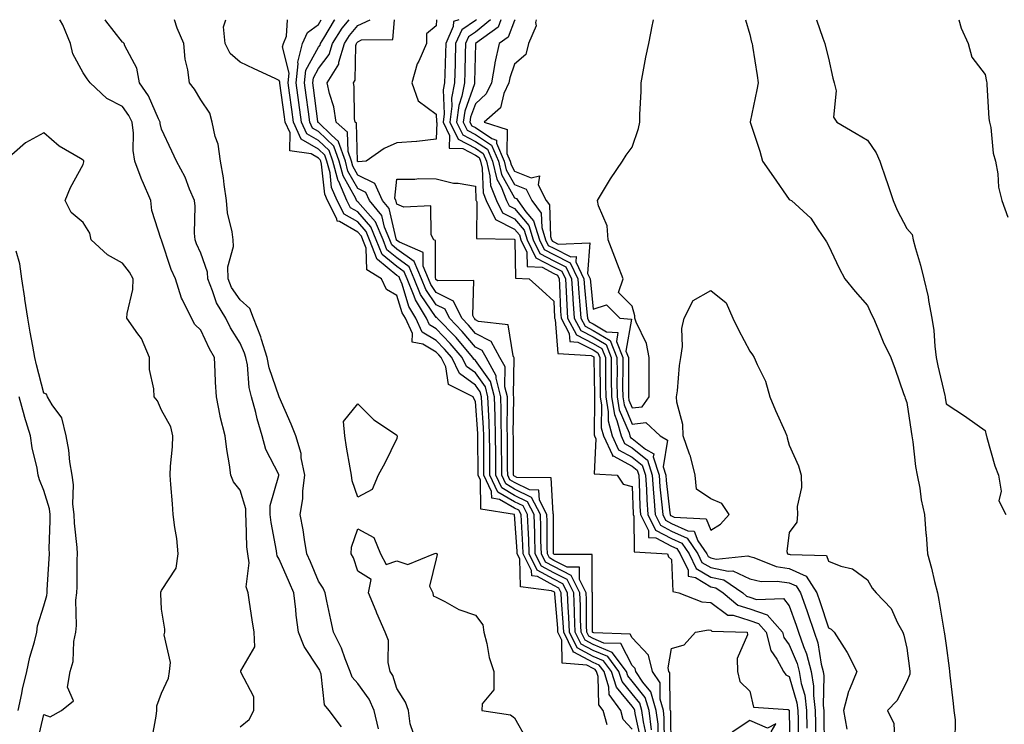
# Model space of a CAD drawing. Units: inches. Extents: x 984323 to 986963, y 7253018 to 7255658.
# Drawn here: x 984822 to 985073, y 7255478 to 7255658 of the extents above; entities that cross this region are included whole.
import ezdxf

# ---------------------------------------------------------------- set-up
doc = ezdxf.new("R2010")
doc.units = ezdxf.units.IN
doc.header["$MEASUREMENT"] = 0
doc.layers.add('Contour_98437253', color=7, linetype='Continuous', true_color=0x2d5553)

msp = doc.modelspace()

# ---------------------------------------------------------------- linework, layer by layer
at = {"layer": 'Contour_98437253'}
for points in [[(984878.05, 7255477.78, 3028), (984880.33, 7255479.64, 3028), (984881.55, 7255481.92, 3028), (984881.53, 7255485.4, 3028), (984878.26, 7255491.71, 3028), (984878.26, 7255491.92, 3028), (984878.21, 7255492.08, 3028), (984881.83, 7255498.14, 3028), (984881.61, 7255501.92, 3028), (984881.17, 7255505.04, 3028), (984880.44, 7255509.53, 3028), (984880.09, 7255511.92, 3028), (984879.56, 7255513.43, 3028), (984880.4, 7255519.57, 3028), (984880.02, 7255521.92, 3028), (984879.81, 7255523.68, 3028), (984879.64, 7255530.33, 3028), (984879.48, 7255531.92, 3028), (984879.48, 7255533.35, 3028), (984878.05, 7255538.14, 3028), (984876.33, 7255540.2, 3028), (984875.71, 7255541.92, 3028), (984875.38, 7255544.59, 3028), (984874.64, 7255548.51, 3028), (984874.28, 7255551.92, 3028), (984872.97, 7255556.84, 3028), (984872.96, 7255557.01, 3028), (984872.02, 7255561.92, 3028), (984871.74, 7255565.61, 3028), (984871.73, 7255568.24, 3028), (984871.49, 7255571.92, 3028), (984870.22, 7255574.09, 3028), (984868.05, 7255578.87, 3028), (984866.48, 7255580.35, 3028), (984865.62, 7255581.92, 3028), (984863.37, 7255586.6, 3028), (984863.14, 7255587.01, 3028), (984861.57, 7255591.92, 3028), (984860.51, 7255594.38, 3028), (984858.05, 7255601.78, 3028), (984858, 7255601.87, 3028), (984857.97, 7255601.92, 3028), (984857.95, 7255602.02, 3028), (984855.53, 7255609.4, 3028), (984855.25, 7255611.92, 3028), (984853.16, 7255616.81, 3028), (984853.09, 7255616.96, 3028), (984851.19, 7255621.92, 3028), (984850.8, 7255624.67, 3028), (984850.87, 7255629.1, 3028), (984850.57, 7255631.92, 3028), (984849.72, 7255633.59, 3028), (984848.05, 7255635.91, 3028), (984844.09, 7255637.96, 3028), (984839.83, 7255641.92, 3028), (984839.1, 7255642.97, 3028), (984838.05, 7255644.44, 3028), (984835.43, 7255649.3, 3028), (984834.78, 7255651.92, 3028), (984832.82, 7255656.69, 3028), (984832.24, 7255657.73, 3028), (984832.11, 7255658, 3028)], [(984903.89, 7255477.76, 3027), (984900.79, 7255481.92, 3027), (984899.57, 7255483.44, 3027), (984898.72, 7255491.25, 3027), (984898.48, 7255491.92, 3027), (984898.36, 7255492.23, 3027), (984898.05, 7255492.78, 3027), (984894.42, 7255498.29, 3027), (984892.93, 7255501.92, 3027), (984892.37, 7255506.24, 3027), (984892.27, 7255507.7, 3027), (984891.78, 7255511.92, 3027), (984890.66, 7255514.53, 3027), (984888.05, 7255520.48, 3027), (984887.52, 7255521.39, 3027), (984887.43, 7255521.92, 3027), (984887.36, 7255522.61, 3027), (984885.96, 7255529.83, 3027), (984885.75, 7255531.92, 3027), (984885.74, 7255534.23, 3027), (984887.96, 7255541.83, 3027), (984887.96, 7255541.92, 3027), (984887.89, 7255542.08, 3027), (984884.59, 7255548.46, 3027), (984883.69, 7255551.92, 3027), (984882.43, 7255556.3, 3027), (984882.05, 7255557.92, 3027), (984881, 7255561.92, 3027), (984880.4, 7255564.27, 3027), (984879.91, 7255570.06, 3027), (984879.54, 7255571.92, 3027), (984879.18, 7255573.05, 3027), (984878.05, 7255575.58, 3027), (984875.61, 7255579.48, 3027), (984874.41, 7255581.92, 3027), (984872, 7255585.87, 3027), (984871.05, 7255588.92, 3027), (984869.79, 7255591.92, 3027), (984869.75, 7255593.62, 3027), (984868.05, 7255598.5, 3027), (984866.97, 7255600.84, 3027), (984866.57, 7255601.92, 3027), (984866.4, 7255603.57, 3027), (984866.6, 7255610.47, 3027), (984866.41, 7255611.92, 3027), (984865.17, 7255614.8, 3027), (984864.03, 7255617.9, 3027), (984861.85, 7255621.92, 3027), (984860.61, 7255624.48, 3027), (984858.05, 7255630.14, 3027), (984857.69, 7255631.56, 3027), (984857.65, 7255631.92, 3027), (984857.23, 7255632.74, 3027), (984854.7, 7255638.57, 3027), (984852.43, 7255641.92, 3027), (984851.75, 7255645.62, 3027), (984848.67, 7255651.3, 3027), (984848.46, 7255651.92, 3027), (984848.28, 7255652.15, 3027), (984848.05, 7255652.31, 3027), (984843.84, 7255657.71, 3027), (984843.69, 7255658, 3027)], [(984913.38, 7255477.25, 3026), (984912.24, 7255481.92, 3026), (984910.97, 7255484.84, 3026), (984908.05, 7255488.85, 3026), (984906.62, 7255490.49, 3026), (984906.11, 7255491.92, 3026), (984904.81, 7255495.16, 3026), (984903.93, 7255497.8, 3026), (984901.84, 7255501.92, 3026), (984901.19, 7255505.06, 3026), (984900.15, 7255509.82, 3026), (984899.71, 7255511.92, 3026), (984899.23, 7255513.1, 3026), (984898.05, 7255514.94, 3026), (984895.97, 7255519.84, 3026), (984895.06, 7255521.92, 3026), (984894.46, 7255525.51, 3026), (984894.14, 7255528.01, 3026), (984893.41, 7255531.92, 3026), (984894.05, 7255535.92, 3026), (984894.06, 7255537.93, 3026), (984894.54, 7255541.92, 3026), (984893.66, 7255546.31, 3026), (984893.61, 7255547.48, 3026), (984892.26, 7255551.92, 3026), (984891.07, 7255554.94, 3026), (984888.05, 7255561.9, 3026), (984888.04, 7255561.91, 3026), (984885.45, 7255569.32, 3026), (984884.95, 7255571.92, 3026), (984883.48, 7255576.49, 3026), (984883.3, 7255577.17, 3026), (984881.46, 7255581.92, 3026), (984880.56, 7255584.43, 3026), (984878.05, 7255586.64, 3026), (984875.9, 7255589.77, 3026), (984875, 7255591.92, 3026), (984874.92, 7255595.05, 3026), (984876.37, 7255600.24, 3026), (984876.28, 7255601.92, 3026), (984876.03, 7255603.94, 3026), (984874.87, 7255608.74, 3026), (984874.56, 7255611.92, 3026), (984873.95, 7255616.02, 3026), (984873.8, 7255617.67, 3026), (984873.06, 7255621.92, 3026), (984872.44, 7255626.31, 3026), (984871.73, 7255628.24, 3026), (984870.95, 7255631.92, 3026), (984870.33, 7255634.2, 3026), (984868.05, 7255637.57, 3026), (984866.44, 7255640.31, 3026), (984865.14, 7255641.92, 3026), (984864.76, 7255645.21, 3026), (984864.06, 7255647.93, 3026), (984863.73, 7255651.92, 3026), (984861.97, 7255655.84, 3026), (984861.36, 7255658, 3026)], [(984971.63, 7255478.34, 3025), (984970.62, 7255481.92, 3025), (984969.54, 7255483.41, 3025), (984969.34, 7255490.63, 3025), (984968.95, 7255491.92, 3025), (984968.56, 7255492.43, 3025), (984968.05, 7255492.64, 3025), (984966.49, 7255493.48, 3025), (984960.18, 7255494.05, 3025), (984960.09, 7255499.88, 3025), (984959.1, 7255501.92, 3025), (984959.06, 7255502.93, 3025), (984958.31, 7255511.66, 3025), (984958.29, 7255511.92, 3025), (984958.22, 7255512.09, 3025), (984958.05, 7255512.16, 3025), (984957.49, 7255512.48, 3025), (984949.59, 7255513.46, 3025), (984949.34, 7255520.63, 3025), (984948.71, 7255521.92, 3025), (984948.68, 7255522.55, 3025), (984948.06, 7255531.91, 3025), (984948.03, 7255531.94, 3025), (984939.42, 7255533.29, 3025), (984939.33, 7255540.64, 3025), (984938.73, 7255541.92, 3025), (984938.72, 7255542.59, 3025), (984938.66, 7255551.31, 3025), (984938.66, 7255551.92, 3025), (984938.64, 7255552.51, 3025), (984938.05, 7255560.74, 3025), (984937.63, 7255561.5, 3025), (984937.45, 7255561.92, 3025), (984931.19, 7255565.06, 3025), (984930.47, 7255569.5, 3025), (984929.31, 7255571.92, 3025), (984928.73, 7255572.6, 3025), (984928.05, 7255573.3, 3025), (984924.66, 7255575.31, 3025), (984921.92, 7255575.79, 3025), (984921.98, 7255577.99, 3025), (984920.23, 7255581.92, 3025), (984919.41, 7255583.28, 3025), (984918.05, 7255587.75, 3025), (984915.37, 7255589.24, 3025), (984914.07, 7255591.92, 3025), (984910.38, 7255594.25, 3025), (984910.2, 7255599.77, 3025), (984909.35, 7255601.92, 3025), (984908.97, 7255602.84, 3025), (984908.05, 7255603.88, 3025), (984903.42, 7255606.55, 3025), (984902.8, 7255606.67, 3025), (984902.75, 7255607.22, 3025), (984900.37, 7255611.92, 3025), (984899.67, 7255613.54, 3025), (984898.82, 7255621.15, 3025), (984898.61, 7255621.92, 3025), (984898.46, 7255622.33, 3025), (984898.05, 7255622.73, 3025), (984896.16, 7255623.81, 3025), (984890.7, 7255624.57, 3025), (984890.79, 7255629.18, 3025), (984889.53, 7255631.92, 3025), (984889.37, 7255633.24, 3025), (984888.17, 7255641.8, 3025), (984888.15, 7255641.92, 3025), (984888.17, 7255642.04, 3025), (984888.05, 7255642.51, 3025), (984886.96, 7255643.01, 3025), (984881.65, 7255645.52, 3025), (984878.05, 7255647.18, 3025), (984875.49, 7255649.36, 3025), (984874.26, 7255651.92, 3025), (984873.79, 7255656.18, 3025), (984874.43, 7255658, 3025)], [(984978.05, 7255477.19, 3024), (984975.76, 7255479.63, 3024), (984975.11, 7255481.92, 3024), (984972.14, 7255486.01, 3024), (984972.09, 7255487.88, 3024), (984970.85, 7255491.92, 3024), (984969.64, 7255493.51, 3024), (984968.05, 7255494.17, 3024), (984963.15, 7255496.82, 3024), (984962.96, 7255496.83, 3024), (984962.96, 7255497.01, 3024), (984960.58, 7255501.92, 3024), (984960.47, 7255504.34, 3024), (984959.99, 7255509.98, 3024), (984959.9, 7255511.92, 3024), (984959.29, 7255513.16, 3024), (984958.05, 7255513.78, 3024), (984953.89, 7255516.08, 3024), (984952.4, 7255516.27, 3024), (984952.35, 7255517.62, 3024), (984950.25, 7255521.92, 3024), (984950.18, 7255524.05, 3024), (984949.77, 7255530.2, 3024), (984949.71, 7255531.92, 3024), (984949.13, 7255533, 3024), (984948.05, 7255533.55, 3024), (984944.21, 7255535.76, 3024), (984942.2, 7255536.07, 3024), (984942.18, 7255537.79, 3024), (984940.24, 7255541.92, 3024), (984940.23, 7255544.1, 3024), (984940.18, 7255549.79, 3024), (984940.17, 7255551.92, 3024), (984940.11, 7255553.98, 3024), (984939.66, 7255560.31, 3024), (984939.61, 7255561.92, 3024), (984939.29, 7255563.16, 3024), (984938.05, 7255564.89, 3024), (984933.97, 7255567.84, 3024), (984932.01, 7255571.92, 3024), (984930.2, 7255574.07, 3024), (984928.05, 7255576.24, 3024), (984924.49, 7255578.36, 3024), (984922.9, 7255581.92, 3024), (984921.07, 7255584.94, 3024), (984919.35, 7255590.62, 3024), (984918.81, 7255591.92, 3024), (984918.59, 7255592.46, 3024), (984918.05, 7255592.85, 3024), (984913.11, 7255596.86, 3024), (984913.04, 7255596.91, 3024), (984913.04, 7255596.93, 3024), (984911.07, 7255601.92, 3024), (984910.18, 7255604.05, 3024), (984908.05, 7255606.46, 3024), (984904.58, 7255608.45, 3024), (984902.84, 7255611.92, 3024), (984901.4, 7255615.27, 3024), (984900.98, 7255618.99, 3024), (984900.18, 7255621.92, 3024), (984899.62, 7255623.49, 3024), (984898.05, 7255624.99, 3024), (984893.65, 7255627.52, 3024), (984891.63, 7255631.92, 3024), (984891.21, 7255635.08, 3024), (984890.62, 7255639.35, 3024), (984890.27, 7255641.92, 3024), (984890.53, 7255644.4, 3024), (984888.9, 7255651.07, 3024), (984889.1, 7255651.92, 3024), (984889.92, 7255653.79, 3024), (984890.13, 7255658, 3024)], [(984980.34, 7255474.21, 3023), (984978.78, 7255481.19, 3023), (984978.68, 7255481.92, 3023), (984978.54, 7255482.41, 3023), (984978.05, 7255483.02, 3023), (984974, 7255487.87, 3023), (984972.76, 7255491.92, 3023), (984970.73, 7255494.6, 3023), (984968.05, 7255495.7, 3023), (984964.02, 7255497.89, 3023), (984962.05, 7255501.92, 3023), (984961.89, 7255505.76, 3023), (984961.67, 7255508.3, 3023), (984961.51, 7255511.92, 3023), (984960.35, 7255514.22, 3023), (984958.05, 7255515.39, 3023), (984953.84, 7255517.71, 3023), (984951.79, 7255521.92, 3023), (984951.67, 7255525.54, 3023), (984951.48, 7255528.49, 3023), (984951.35, 7255531.92, 3023), (984950.22, 7255534.09, 3023), (984948.05, 7255535.16, 3023), (984943.76, 7255537.63, 3023), (984941.75, 7255541.92, 3023), (984941.72, 7255545.59, 3023), (984941.7, 7255548.27, 3023), (984941.67, 7255551.92, 3023), (984941.59, 7255555.46, 3023), (984941.35, 7255558.62, 3023), (984941.25, 7255561.92, 3023), (984940.6, 7255564.47, 3023), (984938.05, 7255568.03, 3023), (984935.79, 7255569.66, 3023), (984934.71, 7255571.92, 3023), (984931.65, 7255575.52, 3023), (984928.05, 7255579.19, 3023), (984926.34, 7255580.21, 3023), (984925.57, 7255581.92, 3023), (984922.74, 7255586.61, 3023), (984922.45, 7255587.52, 3023), (984920.64, 7255591.92, 3023), (984919.89, 7255593.76, 3023), (984918.05, 7255595.07, 3023), (984914.27, 7255598.14, 3023), (984912.78, 7255601.92, 3023), (984911.38, 7255605.25, 3023), (984908.05, 7255609.04, 3023), (984906.22, 7255610.09, 3023), (984905.3, 7255611.92, 3023), (984903.23, 7255616.74, 3023), (984903.1, 7255616.97, 3023), (984901.74, 7255621.92, 3023), (984900.77, 7255624.64, 3023), (984898.05, 7255627.25, 3023), (984895.08, 7255628.95, 3023), (984893.72, 7255631.92, 3023), (984893.06, 7255636.91, 3023), (984893.06, 7255636.93, 3023), (984892.39, 7255641.92, 3023), (984892.9, 7255646.77, 3023), (984892.81, 7255647.16, 3023), (984893.98, 7255651.92, 3023), (984895.21, 7255654.76, 3023), (984898.05, 7255656.79, 3023), (984898.76, 7255658, 3023)], [(984981.67, 7255475.54, 3022), (984980.88, 7255479.09, 3022), (984980.5, 7255481.92, 3022), (984979.95, 7255483.82, 3022), (984978.05, 7255486.23, 3022), (984975.45, 7255489.32, 3022), (984974.66, 7255491.92, 3022), (984971.81, 7255495.68, 3022), (984968.05, 7255497.23, 3022), (984965, 7255498.87, 3022), (984963.53, 7255501.92, 3022), (984963.32, 7255506.65, 3022), (984963.32, 7255507.19, 3022), (984963.11, 7255511.92, 3022), (984961.43, 7255515.3, 3022), (984958.05, 7255517, 3022), (984954.88, 7255518.75, 3022), (984953.33, 7255521.92, 3022), (984953.18, 7255526.79, 3022), (984953.18, 7255527.05, 3022), (984953, 7255531.92, 3022), (984951.3, 7255535.17, 3022), (984948.05, 7255536.78, 3022), (984944.79, 7255538.66, 3022), (984943.26, 7255541.92, 3022), (984943.23, 7255546.74, 3022), (984943.23, 7255547.1, 3022), (984943.19, 7255551.92, 3022), (984943.05, 7255556.92, 3022), (984942.9, 7255561.92, 3022), (984941.92, 7255565.79, 3022), (984938.05, 7255571.17, 3022), (984937.62, 7255571.49, 3022), (984937.41, 7255571.92, 3022), (984933.89, 7255576.08, 3022), (984933.13, 7255577, 3022), (984928.27, 7255581.92, 3022), (984928.21, 7255582.08, 3022), (984928.05, 7255582.15, 3022), (984924.09, 7255587.96, 3022), (984922.45, 7255591.92, 3022), (984921.17, 7255595.05, 3022), (984918.05, 7255597.3, 3022), (984915.5, 7255599.37, 3022), (984914.5, 7255601.92, 3022), (984912.59, 7255606.46, 3022), (984908.05, 7255611.62, 3022), (984907.85, 7255611.72, 3022), (984907.76, 7255611.92, 3022), (984907.54, 7255612.43, 3022), (984904.33, 7255618.2, 3022), (984903.31, 7255621.92, 3022), (984901.94, 7255625.81, 3022), (984898.05, 7255629.51, 3022), (984896.52, 7255630.39, 3022), (984895.82, 7255631.92, 3022), (984895.48, 7255634.49, 3022), (984894.92, 7255638.8, 3022), (984894.51, 7255641.92, 3022), (984894.85, 7255645.12, 3022), (984898.05, 7255651.02, 3022), (984898.44, 7255651.53, 3022), (984898.55, 7255651.92, 3022), (984899.43, 7255653.3, 3022), (984902.11, 7255657.86, 3022), (984902.23, 7255658, 3022)], [(984982.98, 7255476.99, 3021), (984982.33, 7255481.92, 3021), (984981.37, 7255485.24, 3021), (984978.05, 7255489.42, 3021), (984976.91, 7255490.78, 3021), (984976.57, 7255491.92, 3021), (984972.89, 7255496.76, 3021), (984968.05, 7255498.76, 3021), (984966, 7255499.87, 3021), (984965, 7255501.92, 3021), (984964.87, 7255505.1, 3021), (984964.86, 7255508.73, 3021), (984964.71, 7255511.92, 3021), (984962.49, 7255516.36, 3021), (984958.05, 7255518.61, 3021), (984955.92, 7255519.79, 3021), (984954.88, 7255521.92, 3021), (984954.77, 7255525.2, 3021), (984954.77, 7255528.64, 3021), (984954.65, 7255531.92, 3021), (984952.39, 7255536.26, 3021), (984948.05, 7255538.4, 3021), (984945.82, 7255539.69, 3021), (984944.77, 7255541.92, 3021), (984944.75, 7255545.22, 3021), (984944.73, 7255548.6, 3021), (984944.7, 7255551.92, 3021), (984944.6, 7255555.37, 3021), (984944.65, 7255558.52, 3021), (984944.55, 7255561.92, 3021), (984943.34, 7255566.63, 3021), (984943.35, 7255567.22, 3021), (984940.76, 7255571.92, 3021), (984939.8, 7255573.67, 3021), (984938.05, 7255574.58, 3021), (984934.71, 7255578.58, 3021), (984931.42, 7255581.92, 3021), (984930.32, 7255584.19, 3021), (984928.05, 7255585.34, 3021), (984925.38, 7255589.25, 3021), (984924.28, 7255591.92, 3021), (984922.47, 7255596.34, 3021), (984918.05, 7255599.53, 3021), (984916.73, 7255600.6, 3021), (984916.2, 7255601.92, 3021), (984914.88, 7255605.09, 3021), (984914.19, 7255608.06, 3021), (984911.01, 7255611.92, 3021), (984910.08, 7255613.95, 3021), (984908.05, 7255614.96, 3021), (984905.56, 7255619.43, 3021), (984904.89, 7255621.92, 3021), (984903.13, 7255626.84, 3021), (984903.13, 7255627, 3021), (984901.36, 7255628.61, 3021), (984898.05, 7255631.77, 3021), (984897.95, 7255631.82, 3021), (984897.91, 7255631.92, 3021), (984897.89, 7255632.08, 3021), (984896.79, 7255640.66, 3021), (984896.61, 7255641.92, 3021), (984896.75, 7255643.22, 3021), (984898.05, 7255645.59, 3021), (984900.8, 7255649.17, 3021), (984901.6, 7255651.92, 3021), (984904.1, 7255655.87, 3021), (984905.9, 7255658, 3021)], [(984984.64, 7255475.33, 3020), (984984.61, 7255478.48, 3020), (984984.15, 7255481.92, 3020), (984982.8, 7255486.67, 3020), (984980.77, 7255489.2, 3020), (984978.97, 7255491.92, 3020), (984978.79, 7255492.66, 3020), (984978.05, 7255493.45, 3020), (984975.12, 7255498.99, 3020), (984970.82, 7255499.15, 3020), (984968.05, 7255500.29, 3020), (984967, 7255500.87, 3020), (984966.48, 7255501.92, 3020), (984966.41, 7255503.56, 3020), (984966.39, 7255510.26, 3020), (984966.31, 7255511.92, 3020), (984964.59, 7255515.38, 3020), (984964.59, 7255518.46, 3020), (984961.49, 7255518.48, 3020), (984958.05, 7255520.21, 3020), (984956.96, 7255520.83, 3020), (984956.42, 7255521.92, 3020), (984956.36, 7255523.61, 3020), (984956.36, 7255530.23, 3020), (984956.3, 7255531.92, 3020), (984954.38, 7255535.59, 3020), (984954.24, 7255538.11, 3020), (984951.81, 7255538.16, 3020), (984948.05, 7255540.03, 3020), (984946.85, 7255540.72, 3020), (984946.28, 7255541.92, 3020), (984946.27, 7255543.7, 3020), (984946.22, 7255550.09, 3020), (984946.21, 7255551.92, 3020), (984946.17, 7255553.8, 3020), (984946.25, 7255560.12, 3020), (984946.2, 7255561.92, 3020), (984945.56, 7255564.41, 3020), (984945.65, 7255569.52, 3020), (984944.32, 7255571.92, 3020), (984942.08, 7255575.95, 3020), (984938.05, 7255578.05, 3020), (984936.29, 7255580.16, 3020), (984934.56, 7255581.92, 3020), (984932.43, 7255586.3, 3020), (984928.05, 7255588.52, 3020), (984926.67, 7255590.54, 3020), (984926.11, 7255591.92, 3020), (984924.76, 7255595.21, 3020), (984924.77, 7255598.64, 3020), (984918.66, 7255601.31, 3020), (984918.05, 7255601.75, 3020), (984917.95, 7255601.82, 3020), (984917.92, 7255601.92, 3020), (984917.83, 7255602.14, 3020), (984916.04, 7255609.91, 3020), (984914.38, 7255611.92, 3020), (984912.39, 7255616.26, 3020), (984908.05, 7255618.4, 3020), (984906.79, 7255620.66, 3020), (984906.45, 7255621.92, 3020), (984905.57, 7255624.4, 3020), (984905.43, 7255629.3, 3020), (984902.56, 7255631.92, 3020), (984901.96, 7255635.83, 3020), (984900.81, 7255639.16, 3020), (984900.23, 7255641.92, 3020), (984903.26, 7255646.71, 3020), (984903.27, 7255647.14, 3020), (984904.65, 7255651.92, 3020), (984905.97, 7255654, 3020), (984908.05, 7255656.48, 3020), (984911.18, 7255658, 3020)], [(984908.05, 7255621.85, 3019), (984908.02, 7255621.89, 3019), (984908.02, 7255621.92, 3019), (984908, 7255621.97, 3019), (984907.73, 7255631.6, 3019), (984907.39, 7255631.92, 3019), (984907.26, 7255632.71, 3019), (984907.14, 7255641.01, 3019), (984906.95, 7255641.92, 3019), (984907.38, 7255642.59, 3019), (984907.55, 7255651.42, 3019), (984907.7, 7255651.92, 3019), (984907.84, 7255652.13, 3019), (984908.05, 7255652.4, 3019), (984908.98, 7255652.85, 3019), (984917.03, 7255652.94, 3019), (984917.43, 7255658, 3019)], [(984928.11, 7255658, 3019), (984928.05, 7255656.4, 3019), (984925.61, 7255654.36, 3019), (984925.6, 7255651.92, 3019), (984923.59, 7255647.46, 3019), (984923.2, 7255646.77, 3019), (984921.83, 7255641.92, 3019), (984923.47, 7255637.34, 3019), (984928.05, 7255633.91, 3019), (984928.14, 7255632.01, 3019), (984928.12, 7255631.92, 3019), (984928.19, 7255631.78, 3019), (984928.05, 7255627.55, 3019), (984923.11, 7255626.98, 3019), (984923.02, 7255626.95, 3019), (984918.05, 7255626.63, 3019), (984914.82, 7255625.15, 3019), (984910.19, 7255621.92, 3019), (984908.2, 7255621.77, 3019), (984908.05, 7255621.85, 3019)], [(984933.81, 7255658, 3020), (984932.45, 7255657.52, 3020), (984932.41, 7255656.28, 3020), (984930.47, 7255651.92, 3020), (984930.4, 7255649.57, 3020), (984930.23, 7255644.1, 3020), (984930.17, 7255641.92, 3020), (984929.83, 7255640.14, 3020), (984930.1, 7255633.97, 3020), (984929.84, 7255631.92, 3020), (984931.47, 7255628.5, 3020), (984931.36, 7255625.23, 3020), (984934.82, 7255625.15, 3020), (984938.05, 7255623.47, 3020), (984938.99, 7255622.86, 3020), (984939.38, 7255621.92, 3020), (984939.8, 7255620.17, 3020), (984940.01, 7255613.88, 3020), (984940.81, 7255611.92, 3020), (984943.21, 7255607.08, 3020), (984948.05, 7255604.61, 3020), (984949.27, 7255603.14, 3020), (984949.65, 7255601.92, 3020), (984951.2, 7255598.77, 3020), (984951.26, 7255595.13, 3020), (984955.07, 7255594.9, 3020), (984958.05, 7255593.34, 3020), (984958.99, 7255592.86, 3020), (984959.44, 7255591.92, 3020), (984959.53, 7255590.44, 3020), (984959.77, 7255583.64, 3020), (984959.89, 7255581.92, 3020), (984961.93, 7255578.04, 3020), (984962.1, 7255575.97, 3020), (984964.13, 7255575.84, 3020), (984968.05, 7255573.83, 3020), (984969.26, 7255573.13, 3020), (984969.74, 7255571.92, 3020), (984969.74, 7255570.23, 3020), (984969.83, 7255563.7, 3020), (984969.83, 7255561.92, 3020), (984970.2, 7255559.77, 3020), (984970.14, 7255554.01, 3020), (984970.69, 7255551.92, 3020), (984972.97, 7255547, 3020), (984972.96, 7255546.83, 3020), (984973.15, 7255546.82, 3020), (984978.05, 7255544.19, 3020), (984979.3, 7255543.17, 3020), (984979.7, 7255541.92, 3020), (984979.83, 7255540.14, 3020), (984979.99, 7255533.86, 3020), (984980.14, 7255531.92, 3020), (984982.15, 7255527.82, 3020), (984982.17, 7255526.04, 3020), (984984.04, 7255525.93, 3020), (984988.05, 7255523.82, 3020), (984989.37, 7255523.24, 3020), (984990.27, 7255521.92, 3020), (984992.26, 7255517.71, 3020), (984992.33, 7255516.2, 3020), (984994.15, 7255515.82, 3020), (984998.05, 7255513.5, 3020), (984999.36, 7255513.23, 3020), (985001.26, 7255511.92, 3020), (985004.94, 7255508.81, 3020), (985008.05, 7255507.85, 3020), (985012.45, 7255506.32, 3020), (985016.37, 7255501.92, 3020), (985016.7, 7255500.57, 3020), (985018.05, 7255498.71, 3020), (985020.09, 7255493.96, 3020), (985020.63, 7255491.92, 3020), (985021.14, 7255488.83, 3020), (985022.01, 7255485.88, 3020), (985022.48, 7255481.92, 3020), (985022.54, 7255477.43, 3020)], [(984938.34, 7255658, 3021), (984938.05, 7255657.76, 3021), (984934.55, 7255655.42, 3021), (984933, 7255651.92, 3021), (984932.86, 7255647.11, 3021), (984932.85, 7255646.72, 3021), (984932.72, 7255641.92, 3021), (984931.97, 7255638, 3021), (984932.06, 7255635.93, 3021), (984931.55, 7255631.92, 3021), (984933.65, 7255627.52, 3021), (984938.05, 7255625.23, 3021), (984940.04, 7255623.91, 3021), (984940.89, 7255621.92, 3021), (984941.77, 7255618.2, 3021), (984941.86, 7255615.73, 3021), (984943.41, 7255611.92, 3021), (984944.94, 7255608.81, 3021), (984948.05, 7255607.23, 3021), (984950.46, 7255604.33, 3021), (984951.22, 7255601.92, 3021), (984953.47, 7255597.34, 3021), (984958.05, 7255594.94, 3021), (984960.06, 7255593.93, 3021), (984961.01, 7255591.92, 3021), (984961.21, 7255588.76, 3021), (984961.34, 7255585.21, 3021), (984961.57, 7255581.92, 3021), (984963.8, 7255577.67, 3021), (984968.05, 7255575.49, 3021), (984970.31, 7255574.18, 3021), (984971.2, 7255571.92, 3021), (984971.21, 7255568.76, 3021), (984971.26, 7255565.13, 3021), (984971.27, 7255561.92, 3021), (984971.94, 7255558.03, 3021), (984971.92, 7255555.79, 3021), (984972.93, 7255551.92, 3021), (984974.55, 7255548.42, 3021), (984978.05, 7255546.55, 3021), (984980.61, 7255544.48, 3021), (984981.42, 7255541.92, 3021), (984981.67, 7255538.3, 3021), (984981.75, 7255535.62, 3021), (984982.02, 7255531.92, 3021), (984984.01, 7255527.88, 3021), (984988.05, 7255525.76, 3021), (984990.71, 7255524.58, 3021), (984992.52, 7255521.92, 3021), (984994.3, 7255518.17, 3021), (984998.05, 7255515.94, 3021), (985001.38, 7255515.25, 3021), (985006.22, 7255511.92, 3021), (985007.21, 7255511.08, 3021), (985008.05, 7255510.83, 3021), (985009.73, 7255510.24, 3021), (985016.6, 7255510.47, 3021), (985018.05, 7255508.59, 3021), (985019.84, 7255503.71, 3021), (985020.43, 7255501.92, 3021), (985021.68, 7255498.29, 3021), (985022.5, 7255496.37, 3021), (985023.67, 7255491.92, 3021), (985024.29, 7255488.16, 3021), (985024.23, 7255485.74, 3021), (985024.69, 7255481.92, 3021), (985024.73, 7255478.6, 3021), (985024.77, 7255475.2, 3021)], [(984941.9, 7255658, 3022), (984938.05, 7255654.84, 3022), (984936.3, 7255653.67, 3022), (984935.52, 7255651.92, 3022), (984935.45, 7255649.32, 3022), (984935.35, 7255644.62, 3022), (984935.28, 7255641.92, 3022), (984934.62, 7255638.49, 3022), (984933.8, 7255636.17, 3022), (984933.26, 7255631.92, 3022), (984934.81, 7255628.68, 3022), (984938.05, 7255626.99, 3022), (984941.1, 7255624.97, 3022), (984942.4, 7255621.92, 3022), (984943.48, 7255617.35, 3022), (984944.6, 7255615.37, 3022), (984946.01, 7255611.92, 3022), (984946.68, 7255610.55, 3022), (984948.05, 7255609.86, 3022), (984951.66, 7255605.53, 3022), (984952.79, 7255601.92, 3022), (984954.52, 7255598.39, 3022), (984958.05, 7255596.54, 3022), (984961.13, 7255595, 3022), (984962.59, 7255591.92, 3022), (984962.9, 7255587.07, 3022), (984962.91, 7255586.78, 3022), (984963.25, 7255581.92, 3022), (984964.91, 7255578.78, 3022), (984968.05, 7255577.15, 3022), (984971.36, 7255575.23, 3022), (984972.67, 7255571.92, 3022), (984972.69, 7255567.28, 3022), (984972.7, 7255566.57, 3022), (984972.72, 7255561.92, 3022), (984973.5, 7255557.37, 3022), (984974.15, 7255555.82, 3022), (984975.19, 7255551.92, 3022), (984976.1, 7255549.97, 3022), (984978.05, 7255548.91, 3022), (984981.92, 7255545.79, 3022), (984983.15, 7255541.92, 3022), (984983.46, 7255537.33, 3022), (984983.58, 7255536.39, 3022), (984983.92, 7255531.92, 3022), (984985.28, 7255529.15, 3022), (984988.05, 7255527.69, 3022), (984992.04, 7255525.91, 3022), (984994.78, 7255521.92, 3022), (984995.82, 7255519.69, 3022), (984998.05, 7255518.38, 3022), (985002.51, 7255517.46, 3022), (985003.71, 7255517.58, 3022), (985008.05, 7255515.49, 3022), (985010.94, 7255514.81, 3022), (985015.03, 7255514.94, 3022), (985018.05, 7255514.48, 3022), (985019.83, 7255513.7, 3022), (985020.98, 7255511.92, 3022), (985022.55, 7255507.42, 3022), (985022.82, 7255506.69, 3022), (985024.42, 7255501.92, 3022), (985025.34, 7255499.21, 3022), (985026.24, 7255493.73, 3022), (985026.72, 7255491.92, 3022), (985026.91, 7255490.78, 3022), (985026.73, 7255483.24, 3022), (985026.89, 7255481.92, 3022), (985026.91, 7255480.78, 3022), (985027, 7255472.97, 3022)], [(984944.57, 7255658, 3023), (984943.84, 7255656.13, 3023), (984938.05, 7255651.92, 3023), (984938.05, 7255651.86, 3023), (984937.84, 7255642.13, 3023), (984937.84, 7255641.92, 3023), (984937.78, 7255641.65, 3023), (984935.32, 7255634.65, 3023), (984934.96, 7255631.92, 3023), (984935.96, 7255629.83, 3023), (984938.05, 7255628.75, 3023), (984942.16, 7255626.03, 3023), (984943.9, 7255621.92, 3023), (984944.7, 7255618.57, 3023), (984948.05, 7255612.64, 3023), (984948.57, 7255612.44, 3023), (984948.83, 7255611.92, 3023), (984950.9, 7255609.07, 3023), (984952.85, 7255606.72, 3023), (984954.36, 7255601.92, 3023), (984955.58, 7255599.45, 3023), (984958.05, 7255598.14, 3023), (984962.2, 7255596.07, 3023), (984964.16, 7255591.92, 3023), (984964.4, 7255588.27, 3023), (984964.69, 7255585.28, 3023), (984964.92, 7255581.92, 3023), (984966, 7255579.87, 3023), (984968.05, 7255578.82, 3023), (984972.41, 7255576.28, 3023), (984974.14, 7255571.92, 3023), (984974.16, 7255568.03, 3023), (984974.15, 7255565.82, 3023), (984974.16, 7255561.92, 3023), (984974.73, 7255558.6, 3023), (984977.22, 7255552.75, 3023), (984977.43, 7255551.92, 3023), (984977.63, 7255551.5, 3023), (984978.05, 7255551.28, 3023), (984981.4, 7255548.57, 3023), (984983.52, 7255547.39, 3023), (984983.39, 7255546.58, 3023), (984984.87, 7255541.92, 3023), (984985.07, 7255538.94, 3023), (984985.62, 7255534.35, 3023), (984985.8, 7255531.92, 3023), (984986.55, 7255530.42, 3023), (984988.05, 7255529.63, 3023), (984992.2, 7255527.77, 3023), (984993.8, 7255527.67, 3023), (984994.8, 7255525.17, 3023), (984997.03, 7255521.92, 3023), (984997.36, 7255521.23, 3023), (984998.05, 7255520.82, 3023), (984999.44, 7255520.53, 3023), (985007.54, 7255521.41, 3023), (985008.05, 7255521.17, 3023), (985009.04, 7255520.93, 3023), (985014.76, 7255518.63, 3023), (985018.05, 7255518.13, 3023), (985022.35, 7255516.22, 3023), (985025.14, 7255511.92, 3023), (985025.9, 7255509.77, 3023), (985028.05, 7255503.04, 3023), (985028.78, 7255502.65, 3023), (985029.49, 7255501.92, 3023), (985032.07, 7255497.9, 3023), (985032.86, 7255496.73, 3023), (985035.34, 7255491.92, 3023), (985033.4, 7255487.27, 3023), (985033.15, 7255486.82, 3023), (985031.87, 7255481.92, 3023), (985032.77, 7255477.2, 3023)], [(984948.19, 7255658, 3024), (984948.05, 7255657.78, 3024), (984946.41, 7255653.56, 3024), (984944.15, 7255651.92, 3024), (984942.98, 7255646.99, 3024), (984942.98, 7255646.85, 3024), (984942.12, 7255641.92, 3024), (984940.83, 7255639.14, 3024), (984938.05, 7255636.59, 3024), (984936.83, 7255633.14, 3024), (984936.67, 7255631.92, 3024), (984937.12, 7255630.99, 3024), (984938.05, 7255630.51, 3024), (984942.23, 7255627.74, 3024), (984943.47, 7255627.34, 3024), (984943.46, 7255626.51, 3024), (984945.41, 7255621.92, 3024), (984945.91, 7255619.78, 3024), (984948.05, 7255616.01, 3024), (984950.97, 7255614.84, 3024), (984952.47, 7255611.92, 3024), (984954.82, 7255608.69, 3024), (984954.96, 7255605.01, 3024), (984955.92, 7255601.92, 3024), (984956.62, 7255600.49, 3024), (984958.05, 7255599.74, 3024), (984962.4, 7255597.57, 3024), (984963.76, 7255597.63, 3024), (984963.67, 7255596.3, 3024), (984965.74, 7255591.92, 3024), (984965.88, 7255589.75, 3024), (984966.5, 7255583.47, 3024), (984966.6, 7255581.92, 3024), (984967.1, 7255580.97, 3024), (984968.05, 7255580.48, 3024), (984971.5, 7255578.47, 3024), (984974.39, 7255578.26, 3024), (984974, 7255575.97, 3024), (984975.61, 7255571.92, 3024), (984975.62, 7255569.49, 3024), (984975.6, 7255564.37, 3024), (984975.62, 7255561.92, 3024), (984975.97, 7255559.84, 3024), (984978.05, 7255554.94, 3024), (984981.47, 7255555.34, 3024), (984985.13, 7255551.92, 3024), (984987.01, 7255550.88, 3024), (984985.91, 7255544.06, 3024), (984986.59, 7255541.92, 3024), (984986.68, 7255540.55, 3024), (984987.66, 7255532.31, 3024), (984987.69, 7255531.92, 3024), (984987.81, 7255531.68, 3024), (984988.05, 7255531.55, 3024), (984988.71, 7255531.26, 3024), (984996.91, 7255530.78, 3024), (984998.05, 7255527.91, 3024), (985000.56, 7255529.41, 3024), (985002.76, 7255531.92, 3024), (985000.87, 7255534.74, 3024), (984998.05, 7255535.92, 3024), (984994.45, 7255538.32, 3024), (984994.1, 7255541.92, 3024), (984992.9, 7255546.77, 3024), (984992.65, 7255547.32, 3024), (984991.06, 7255551.92, 3024), (984990.95, 7255554.82, 3024), (984989.42, 7255560.55, 3024), (984989.34, 7255561.92, 3024), (984989.55, 7255563.42, 3024), (984990.1, 7255569.87, 3024), (984990.42, 7255571.92, 3024), (984990.86, 7255574.73, 3024), (984990.67, 7255579.3, 3024), (984991.32, 7255581.92, 3024), (984993.55, 7255586.42, 3024), (984998.05, 7255589.01, 3024), (985002, 7255585.87, 3024), (985003.67, 7255581.92, 3024), (985005.11, 7255578.98, 3024), (985008.05, 7255573.51, 3024), (985008.72, 7255572.59, 3024), (985009.12, 7255571.92, 3024), (985009.87, 7255570.1, 3024), (985012.01, 7255565.88, 3024), (985013.15, 7255561.92, 3024), (985014.56, 7255558.43, 3024), (985017, 7255552.97, 3024), (985017.45, 7255551.92, 3024), (985017.58, 7255551.45, 3024), (985018.05, 7255549.57, 3024), (985020.47, 7255544.34, 3024), (985021.14, 7255541.92, 3024), (985021.19, 7255538.78, 3024), (985020.07, 7255533.94, 3024), (985020.14, 7255531.92, 3024), (985020.05, 7255529.92, 3024), (985018.05, 7255527.29, 3024), (985017.5, 7255522.47, 3024), (985017.62, 7255521.92, 3024), (985017.92, 7255521.79, 3024), (985018.05, 7255521.77, 3024), (985018.3, 7255521.67, 3024), (985027.61, 7255521.48, 3024), (985028.05, 7255520.04, 3024), (985031.2, 7255518.77, 3024), (985034.22, 7255518.09, 3024), (985038.05, 7255515.25, 3024), (985039.25, 7255513.12, 3024), (985040.2, 7255511.92, 3024), (985044.04, 7255507.91, 3024), (985045.66, 7255504.31, 3024), (985047.01, 7255501.92, 3024), (985047.32, 7255501.19, 3024), (985048.05, 7255497.82, 3024), (985048.75, 7255492.62, 3024), (985048.84, 7255491.92, 3024), (985048.78, 7255491.19, 3024), (985048.05, 7255489.32, 3024), (985045.52, 7255484.45, 3024), (985043.16, 7255481.92, 3024), (985044.77, 7255478.64, 3024), (985044.95, 7255475.02, 3024)], [(984953.54, 7255658, 3025), (984953.41, 7255657.28, 3025), (984953.52, 7255656.45, 3025), (984951.59, 7255651.92, 3025), (984950.88, 7255649.09, 3025), (984948.05, 7255646.7, 3025), (984946.79, 7255643.18, 3025), (984946.58, 7255641.92, 3025), (984945.3, 7255639.17, 3025), (984944.44, 7255635.53, 3025), (984940.25, 7255631.92, 3025), (984946.17, 7255630.04, 3025), (984946.08, 7255623.89, 3025), (984946.92, 7255621.92, 3025), (984947.13, 7255621, 3025), (984948.05, 7255619.38, 3025), (984952.28, 7255617.69, 3025), (984954.37, 7255618.24, 3025), (984954.08, 7255615.89, 3025), (984956.12, 7255611.92, 3025), (984956.94, 7255610.81, 3025), (984957.24, 7255602.73, 3025), (984957.49, 7255601.92, 3025), (984957.68, 7255601.55, 3025), (984958.05, 7255601.35, 3025), (984959.19, 7255600.78, 3025), (984967.24, 7255601.11, 3025), (984966.65, 7255593.32, 3025), (984967.32, 7255591.92, 3025), (984967.36, 7255591.23, 3025), (984968.05, 7255584.2, 3025), (984971.48, 7255585.35, 3025), (984974.88, 7255581.92, 3025), (984977.83, 7255581.7, 3025), (984976.44, 7255573.53, 3025), (984977.08, 7255571.92, 3025), (984977.08, 7255570.95, 3025), (984977.05, 7255562.92, 3025), (984977.06, 7255561.92, 3025), (984977.2, 7255561.07, 3025), (984978.05, 7255559.08, 3025), (984980.59, 7255559.38, 3025), (984982.33, 7255561.92, 3025), (984982.36, 7255566.23, 3025), (984982.34, 7255567.63, 3025), (984982.38, 7255571.92, 3025), (984981.65, 7255575.52, 3025), (984979.05, 7255580.92, 3025), (984978.72, 7255581.92, 3025), (984978.67, 7255582.54, 3025), (984978.05, 7255585.03, 3025), (984974.58, 7255588.45, 3025), (984975.72, 7255591.92, 3025), (984974.28, 7255595.69, 3025), (984973.6, 7255597.47, 3025), (984971.9, 7255601.92, 3025), (984971.64, 7255605.51, 3025), (984969.4, 7255610.57, 3025), (984969.2, 7255611.92, 3025), (984971, 7255614.87, 3025), (984972.51, 7255617.46, 3025), (984975.56, 7255621.92, 3025), (984976.49, 7255623.48, 3025), (984978.05, 7255625.55, 3025), (984979.67, 7255630.3, 3025), (984979.96, 7255631.92, 3025), (984979.96, 7255633.83, 3025), (984980.3, 7255639.67, 3025), (984980.3, 7255641.92, 3025), (984980.86, 7255644.73, 3025), (984981.5, 7255648.47, 3025), (984982.25, 7255651.92, 3025), (984983.17, 7255656.8, 3025), (984983.26, 7255657.13, 3025), (984983.46, 7255658, 3025)], [(985006.94, 7255658, 3025), (985008.05, 7255654.22, 3025), (985008.44, 7255652.31, 3025), (985008.61, 7255651.92, 3025), (985008.69, 7255651.28, 3025), (985009.93, 7255643.8, 3025), (985010.19, 7255641.92, 3025), (985009.83, 7255640.14, 3025), (985008.07, 7255631.94, 3025), (985008.07, 7255631.9, 3025), (985010.61, 7255624.48, 3025), (985011.22, 7255621.92, 3025), (985014.1, 7255617.97, 3025), (985018.05, 7255612.17, 3025), (985018.22, 7255612.09, 3025), (985018.65, 7255611.92, 3025), (985023.55, 7255607.42, 3025), (985025.34, 7255604.63, 3025), (985027.26, 7255601.92, 3025), (985027.55, 7255601.42, 3025), (985028.05, 7255600.42, 3025), (985030.81, 7255594.68, 3025), (985032.29, 7255591.92, 3025), (985034.87, 7255588.74, 3025), (985038.05, 7255585.19, 3025), (985039.03, 7255582.9, 3025), (985039.55, 7255581.92, 3025), (985040.7, 7255579.27, 3025), (985042.04, 7255575.91, 3025), (985043.99, 7255571.92, 3025), (985045.07, 7255568.94, 3025), (985047.24, 7255562.73, 3025), (985047.52, 7255561.92, 3025), (985047.64, 7255561.51, 3025), (985048.05, 7255560.41, 3025), (985049.16, 7255553.03, 3025), (985049.31, 7255551.92, 3025), (985049.56, 7255550.41, 3025), (985050.28, 7255544.15, 3025), (985050.7, 7255541.92, 3025), (985051.33, 7255538.64, 3025), (985051.73, 7255535.6, 3025), (985052.55, 7255531.92, 3025), (985052.92, 7255527.05, 3025), (985052.95, 7255526.82, 3025), (985053.29, 7255521.92, 3025), (985054.35, 7255518.22, 3025), (985055.11, 7255514.86, 3025), (985055.88, 7255511.92, 3025), (985056.21, 7255510.08, 3025), (985057.51, 7255502.46, 3025), (985057.61, 7255501.92, 3025), (985057.66, 7255501.53, 3025), (985058.05, 7255498.56, 3025), (985058.89, 7255492.76, 3025), (985058.93, 7255491.92, 3025), (985059.03, 7255490.94, 3025), (985059.91, 7255483.78, 3025), (985060.08, 7255481.92, 3025), (985060.36, 7255479.61, 3025), (985060.26, 7255474.13, 3025)], [(985025.01, 7255658, 3026), (985026.68, 7255653.29, 3026), (985027.18, 7255651.92, 3026), (985027.3, 7255651.17, 3026), (985028.05, 7255648.19, 3026), (985029.23, 7255643.1, 3026), (985029.57, 7255641.92, 3026), (985030.06, 7255639.91, 3026), (985029.33, 7255633.2, 3026), (985030.17, 7255631.92, 3026), (985035.12, 7255628.99, 3026), (985038.05, 7255627.31, 3026), (985040.21, 7255624.08, 3026), (985041.17, 7255621.92, 3026), (985042.8, 7255617.17, 3026), (985042.92, 7255616.79, 3026), (985044.57, 7255611.92, 3026), (985045.63, 7255609.5, 3026), (985048.05, 7255604.82, 3026), (985049.4, 7255603.27, 3026), (985049.71, 7255601.92, 3026), (985050.27, 7255599.7, 3026), (985051.56, 7255595.43, 3026), (985052.35, 7255591.92, 3026), (985053.52, 7255587.39, 3026), (985053.57, 7255586.4, 3026), (985054.41, 7255581.92, 3026), (985054.92, 7255578.79, 3026), (985055.17, 7255574.8, 3026), (985055.57, 7255571.92, 3026), (985055.95, 7255569.82, 3026), (985057.78, 7255562.19, 3026), (985057.84, 7255561.92, 3026), (985057.85, 7255561.72, 3026), (985058.05, 7255560.09, 3026), (985063, 7255556.87, 3026), (985063.35, 7255556.62, 3026), (985068.05, 7255553.32, 3026), (985068.29, 7255552.16, 3026), (985068.33, 7255551.92, 3026), (985068.48, 7255551.49, 3026), (985070.46, 7255544.33, 3026), (985071.47, 7255541.92, 3026), (985072.15, 7255537.82, 3026), (985071.52, 7255535.39, 3026), (985073.34, 7255531.92, 3026)], [(985061.32, 7255658, 3027), (985061.94, 7255655.81, 3027), (985063.73, 7255651.92, 3027), (985064.61, 7255648.48, 3027), (985068.05, 7255644.06, 3027), (985068.37, 7255642.24, 3027), (985068.43, 7255641.92, 3027), (985068.49, 7255641.48, 3027), (985068.98, 7255632.85, 3027), (985069.14, 7255631.92, 3027), (985069.44, 7255630.53, 3027), (985070.1, 7255623.97, 3027), (985070.67, 7255621.92, 3027), (985071.25, 7255618.72, 3027), (985071.43, 7255615.3, 3027), (985072.29, 7255611.92, 3027), (985073.78, 7255607.65, 3027)], [(984855.52, 7255474.45, 3029), (984856.61, 7255480.48, 3029), (984856.78, 7255481.92, 3029), (984856.83, 7255483.14, 3029), (984858.05, 7255486.36, 3029), (984859.81, 7255490.16, 3029), (984860.06, 7255491.92, 3029), (984860.28, 7255494.15, 3029), (984858.72, 7255501.25, 3029), (984858.86, 7255501.92, 3029), (984858.83, 7255502.7, 3029), (984858.05, 7255507.8, 3029), (984857.82, 7255511.69, 3029), (984857.8, 7255511.92, 3029), (984857.84, 7255512.13, 3029), (984858.05, 7255512.54, 3029), (984861.75, 7255518.22, 3029), (984862.3, 7255521.92, 3029), (984861.9, 7255525.77, 3029), (984861.41, 7255528.56, 3029), (984861.01, 7255531.92, 3029), (984860.78, 7255534.65, 3029), (984860.4, 7255539.57, 3029), (984860.21, 7255541.92, 3029), (984860.31, 7255544.18, 3029), (984860.84, 7255549.13, 3029), (984860.94, 7255551.92, 3029), (984860.36, 7255554.23, 3029), (984858.05, 7255558.53, 3029), (984856.99, 7255560.86, 3029), (984856.11, 7255561.92, 3029), (984856.08, 7255563.89, 3029), (984854.98, 7255568.85, 3029), (984854.94, 7255571.92, 3029), (984852.92, 7255576.79, 3029), (984852.01, 7255577.96, 3029), (984849.2, 7255581.92, 3029), (984849.22, 7255583.09, 3029), (984850.74, 7255589.23, 3029), (984850.76, 7255591.92, 3029), (984849.81, 7255593.68, 3029), (984848.05, 7255595.93, 3029), (984844.25, 7255598.12, 3029), (984840.07, 7255601.92, 3029), (984839.77, 7255603.64, 3029), (984838.05, 7255606.36, 3029), (984834.99, 7255608.86, 3029), (984833.48, 7255611.92, 3029), (984834.77, 7255615.2, 3029), (984838.05, 7255621.12, 3029), (984838.23, 7255621.74, 3029), (984838.2, 7255621.92, 3029), (984838.17, 7255622.04, 3029), (984838.05, 7255622.17, 3029), (984837.36, 7255622.61, 3029), (984831.91, 7255625.78, 3029), (984828.05, 7255629.16, 3029), (984823.34, 7255626.63, 3029), (984818.4, 7255622.27, 3029)], [(984986.29, 7255473.68, 3019), (984986.22, 7255480.09, 3019), (984985.98, 7255481.92, 3019), (984985.14, 7255484.83, 3019), (984985.12, 7255488.99, 3019), (984983.18, 7255491.92, 3019), (984982.17, 7255496.04, 3019), (984978.05, 7255500.46, 3019), (984977.54, 7255501.41, 3019), (984968.23, 7255501.74, 3019), (984968.05, 7255501.82, 3019), (984967.98, 7255501.85, 3019), (984967.95, 7255501.92, 3019), (984967.95, 7255502.02, 3019), (984967.92, 7255511.79, 3019), (984967.91, 7255511.92, 3019), (984967.79, 7255512.18, 3019), (984967.8, 7255521.67, 3019), (984958.25, 7255521.72, 3019), (984958.05, 7255521.82, 3019), (984957.99, 7255521.86, 3019), (984957.96, 7255521.92, 3019), (984957.95, 7255522.02, 3019), (984957.95, 7255531.82, 3019), (984957.94, 7255531.92, 3019), (984957.84, 7255532.13, 3019), (984957.35, 7255541.22, 3019), (984948.6, 7255541.37, 3019), (984948.05, 7255541.65, 3019), (984947.87, 7255541.74, 3019), (984947.8, 7255541.92, 3019), (984947.8, 7255542.17, 3019), (984947.73, 7255551.6, 3019), (984947.73, 7255551.92, 3019), (984947.72, 7255552.25, 3019), (984947.85, 7255561.72, 3019), (984947.84, 7255561.92, 3019), (984947.78, 7255562.19, 3019), (984947.93, 7255571.8, 3019), (984947.87, 7255571.92, 3019), (984947.66, 7255572.31, 3019), (984946.37, 7255580.24, 3019), (984938.85, 7255581.12, 3019), (984938.05, 7255581.54, 3019), (984937.87, 7255581.74, 3019), (984937.71, 7255581.92, 3019), (984937.38, 7255582.59, 3019), (984937.64, 7255591.51, 3019), (984928.48, 7255591.49, 3019), (984928.05, 7255591.71, 3019), (984927.96, 7255591.83, 3019), (984927.92, 7255591.92, 3019), (984927.84, 7255592.13, 3019), (984927.86, 7255601.73, 3019), (984927.44, 7255601.92, 3019), (984926.78, 7255603.19, 3019), (984926.66, 7255610.53, 3019), (984919.78, 7255610.19, 3019), (984918.05, 7255611, 3019), (984917.87, 7255611.74, 3019), (984917.74, 7255611.92, 3019), (984917.47, 7255612.5, 3019), (984918.05, 7255617.38, 3019), (984922.63, 7255617.34, 3019), (984923.62, 7255617.49, 3019), (984928.05, 7255617.43, 3019), (984932.44, 7255616.31, 3019), (984933.67, 7255616.3, 3019), (984938.05, 7255615.55, 3019), (984938.17, 7255612.04, 3019), (984938.23, 7255611.92, 3019), (984938.39, 7255611.58, 3019), (984938.35, 7255602.22, 3019), (984947.93, 7255602.04, 3019), (984948.05, 7255601.98, 3019), (984948.08, 7255601.95, 3019), (984948.09, 7255601.92, 3019), (984948.12, 7255601.85, 3019), (984948.26, 7255592.13, 3019), (984951.73, 7255591.92, 3019), (984955.11, 7255588.98, 3019), (984958.05, 7255586.29, 3019), (984958.2, 7255582.07, 3019), (984958.21, 7255581.92, 3019), (984958.38, 7255581.59, 3019), (984959.1, 7255572.97, 3019), (984967.54, 7255572.43, 3019), (984968.05, 7255572.16, 3019), (984968.21, 7255572.08, 3019), (984968.26, 7255571.92, 3019), (984968.26, 7255571.71, 3019), (984968.38, 7255562.25, 3019), (984968.38, 7255561.92, 3019), (984968.45, 7255561.52, 3019), (984968.35, 7255552.22, 3019), (984968.44, 7255551.92, 3019), (984968.77, 7255551.2, 3019), (984968.36, 7255542.23, 3019), (984974.19, 7255541.92, 3019), (984975.76, 7255539.63, 3019), (984978.05, 7255539.06, 3019), (984978.24, 7255532.11, 3019), (984978.26, 7255531.92, 3019), (984978.45, 7255531.52, 3019), (984978.52, 7255522.39, 3019), (984987.03, 7255521.92, 3019), (984987.28, 7255521.15, 3019), (984988.05, 7255520.42, 3019), (984988.37, 7255512.24, 3019), (984989.95, 7255511.92, 3019), (984995.78, 7255509.65, 3019), (984998.05, 7255509.45, 3019), (985002.39, 7255506.26, 3019), (985003.75, 7255506.22, 3019), (985008.05, 7255504.88, 3019), (985010.25, 7255504.12, 3019), (985012.2, 7255501.92, 3019), (985013.36, 7255497.23, 3019), (985014.95, 7255495.02, 3019), (985016.65, 7255491.92, 3019), (985017.17, 7255491.04, 3019), (985018.05, 7255490.62, 3019), (985020.05, 7255483.92, 3019), (985020.29, 7255481.92, 3019), (985020.32, 7255479.65, 3019), (985020.39, 7255474.26, 3019)], [(984826.32, 7255473.65, 3030), (984828.05, 7255480.91, 3030), (984829.63, 7255480.34, 3030), (984832.54, 7255481.92, 3030), (984835.59, 7255484.38, 3030), (984834.04, 7255487.91, 3030), (984834.75, 7255491.92, 3030), (984835.52, 7255494.45, 3030), (984835.67, 7255499.54, 3030), (984836.14, 7255501.92, 3030), (984836.38, 7255503.59, 3030), (984836.21, 7255510.08, 3030), (984836.41, 7255511.92, 3030), (984836.47, 7255513.5, 3030), (984836.5, 7255520.37, 3030), (984836.56, 7255521.92, 3030), (984836.5, 7255523.47, 3030), (984835.79, 7255529.66, 3030), (984835.72, 7255531.92, 3030), (984835.41, 7255534.56, 3030), (984835.59, 7255539.46, 3030), (984835.2, 7255541.92, 3030), (984834.65, 7255545.32, 3030), (984834.4, 7255548.27, 3030), (984833.68, 7255551.92, 3030), (984832.64, 7255556.51, 3030), (984830.1, 7255559.87, 3030), (984828.93, 7255561.92, 3030), (984828.67, 7255562.55, 3030), (984828.05, 7255562.79, 3030), (984826.18, 7255570.05, 3030), (984825.71, 7255571.92, 3030), (984825.21, 7255574.76, 3030), (984824.51, 7255578.38, 3030), (984823.91, 7255581.92, 3030), (984823.2, 7255586.77, 3030), (984823.18, 7255587.05, 3030), (984822.39, 7255591.92, 3030), (984821.9, 7255595.77, 3030), (984820.98, 7255598.99, 3030)], [(984821.49, 7255481.92, 3031), (984822.42, 7255486.29, 3031), (984822.59, 7255487.38, 3031), (984823.66, 7255491.92, 3031), (984824.43, 7255495.54, 3031), (984825.6, 7255499.47, 3031), (984826.2, 7255501.92, 3031), (984826.42, 7255503.55, 3031), (984828.05, 7255508.67, 3031), (984828.74, 7255511.23, 3031), (984828.82, 7255511.92, 3031), (984828.85, 7255512.72, 3031), (984829.4, 7255520.57, 3031), (984829.45, 7255521.92, 3031), (984829.4, 7255523.27, 3031), (984829.66, 7255530.31, 3031), (984829.6, 7255531.92, 3031), (984829.45, 7255533.32, 3031), (984828.05, 7255538, 3031), (984826.88, 7255540.75, 3031), (984826.59, 7255541.92, 3031), (984826.29, 7255543.68, 3031), (984825.06, 7255548.93, 3031), (984824.62, 7255551.92, 3031), (984823.07, 7255556.9, 3031), (984823.06, 7255556.93, 3031), (984821.73, 7255561.92, 3031)], [(984922.24, 7255476.11, 3025), (984921.41, 7255478.56, 3025), (984920.99, 7255481.92, 3025), (984920.23, 7255484.1, 3025), (984918.05, 7255487.55, 3025), (984917, 7255490.87, 3025), (984916.3, 7255491.92, 3025), (984915.82, 7255494.15, 3025), (984915.9, 7255499.77, 3025), (984915.08, 7255501.92, 3025), (984912.89, 7255506.76, 3025), (984912.71, 7255507.26, 3025), (984910.8, 7255511.92, 3025), (984911.47, 7255515.34, 3025), (984908.05, 7255517.47, 3025), (984906.99, 7255520.86, 3025), (984906.38, 7255521.92, 3025), (984906.42, 7255523.55, 3025), (984908.05, 7255528.28, 3025), (984912.16, 7255526.03, 3025), (984913.87, 7255521.92, 3025), (984915.28, 7255519.15, 3025), (984918.05, 7255520.12, 3025), (984920.82, 7255519.15, 3025), (984927.45, 7255521.92, 3025), (984927.92, 7255522.05, 3025), (984928.05, 7255522, 3025), (984928.13, 7255522, 3025), (984928.28, 7255521.92, 3025), (984928.26, 7255521.71, 3025), (984928.05, 7255520.61, 3025), (984926.31, 7255513.66, 3025), (984927.2, 7255511.92, 3025), (984927.27, 7255511.14, 3025), (984928.05, 7255510.8, 3025), (984930.23, 7255509.74, 3025), (984933.84, 7255507.71, 3025), (984938.05, 7255506.23, 3025), (984939.92, 7255503.79, 3025), (984940.22, 7255501.92, 3025), (984940.98, 7255498.99, 3025), (984941.59, 7255495.46, 3025), (984942.76, 7255491.92, 3025), (984942.75, 7255487.22, 3025), (984939.81, 7255483.68, 3025), (984939.73, 7255481.92, 3025), (984946.98, 7255480.85, 3025), (984948.05, 7255480.09, 3025), (984950.99, 7255474.86, 3025)], [(984987.94, 7255472.03, 3018), (984987.84, 7255481.71, 3018), (984987.81, 7255481.92, 3018), (984987.7, 7255482.27, 3018), (984987.65, 7255491.52, 3018), (984987.38, 7255491.92, 3018), (984987.16, 7255492.81, 3018), (984988.05, 7255497.73, 3018), (984991.26, 7255498.71, 3018), (984994.17, 7255501.92, 3018), (984997.48, 7255502.49, 3018), (984998.05, 7255502.44, 3018), (984998.34, 7255502.21, 3018), (985007.37, 7255501.92, 3018), (985007.39, 7255501.26, 3018), (985004.79, 7255495.18, 3018), (985004.84, 7255491.92, 3018), (985005.48, 7255489.35, 3018), (985008.05, 7255486.84, 3018), (985008.97, 7255482.84, 3018), (985017.79, 7255482.18, 3018), (985018.05, 7255482.06, 3018), (985018.08, 7255481.95, 3018), (985018.09, 7255481.92, 3018), (985018.09, 7255481.88, 3018), (985018.23, 7255472.1, 3018)], [(985013.47, 7255476.5, 3018), (985014.68, 7255478.55, 3018), (985012.52, 7255477.45, 3018), (985008.05, 7255479.42, 3018), (985003.54, 7255476.43, 3018)]]:
    msp.add_polyline3d(points, dxfattribs=at)
msp.add_polyline3d([(984908.05, 7255536.3, 3025), (984906.61, 7255540.48, 3025), (984906.43, 7255541.92, 3025), (984906.15, 7255543.82, 3025), (984905.17, 7255549.04, 3025), (984904.79, 7255551.92, 3025), (984904.4, 7255555.57, 3025), (984908.05, 7255560.09, 3025), (984912.15, 7255556.02, 3025), (984917.45, 7255552.52, 3025), (984918.05, 7255552.1, 3025), (984918.1, 7255551.97, 3025), (984918.1, 7255551.92, 3025), (984918.12, 7255551.85, 3025), (984918.05, 7255551.26, 3025), (984914.99, 7255544.98, 3025), (984913.26, 7255541.92, 3025), (984911.69, 7255538.28, 3025)], close=True, dxfattribs=at)

doc.saveas('drawing.dxf')
